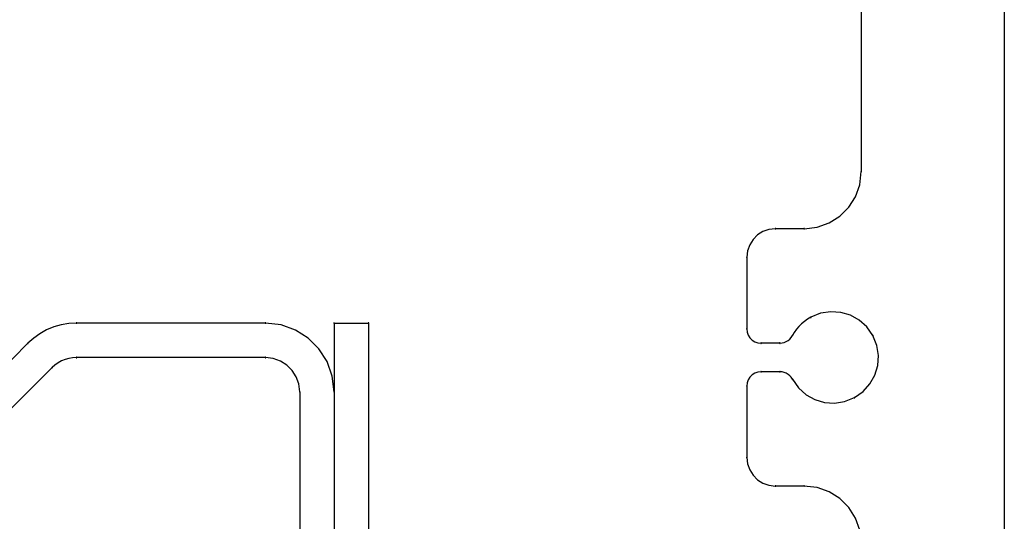
# Model space of a CAD drawing. Extents: x -424 to 186, y -4 to 301.
# Drawn here: x -35 to -29, y 146 to 149 of the extents above; entities that cross this region are included whole.
import ezdxf

# ---------------------------------------------------------------- set-up
doc = ezdxf.new("R2010")
doc.units = 0
doc.layers.add('PV', color=7, linetype='CONTINUOUS')

msp = doc.modelspace()

# ---------------------------------------------------------------- linework, layer by layer
at = {"layer": 'PV', "color": 7, "linetype": 'Continuous'}
for p, q in [((-29.0708, 167.2308), (-29.0708, 143.5754)), ((-29.0708, 167.2308), (-29.0708, 143.5754)), ((-29.9111, 151.8147), (-29.9111, 148.1157)), ((-29.9111, 151.8147), (-29.9111, 148.1157)), ((-29.9199, 148.0385), (-29.9111, 148.1157)), ((-29.9199, 148.0385), (-29.9111, 148.1157)), ((-29.9452, 147.9678), (-29.9199, 148.0385)), ((-29.9452, 147.9678), (-29.9199, 148.0385)), ((-29.9847, 147.9054), (-29.9452, 147.9678)), ((-29.9847, 147.9054), (-29.9452, 147.9678)), ((-30.0367, 147.8534), (-29.9847, 147.9054)), ((-30.0367, 147.8534), (-29.9847, 147.9054)), ((-30.0991, 147.8139), (-30.0367, 147.8534)), ((-30.0991, 147.8139), (-30.0367, 147.8534)), ((-30.4541, 147.7754), (-30.4895, 147.7627)), ((-30.4541, 147.7754), (-30.4895, 147.7627)), ((-30.4155, 147.7798), (-30.4541, 147.7754)), ((-30.4155, 147.7798), (-30.4541, 147.7754)), ((-30.247, 147.7798), (-30.4155, 147.7798)), ((-30.247, 147.7798), (-30.4155, 147.7798)), ((-30.247, 147.7798), (-30.1698, 147.7887)), ((-30.247, 147.7798), (-30.1698, 147.7887)), ((-30.1698, 147.7887), (-30.0991, 147.8139)), ((-30.1698, 147.7887), (-30.0991, 147.8139)), ((-30.5469, 147.7167), (-30.5668, 147.6854)), ((-30.5469, 147.7167), (-30.5668, 147.6854)), ((-30.5208, 147.7428), (-30.5469, 147.7167)), ((-30.5208, 147.7428), (-30.5469, 147.7167)), ((-30.4895, 147.7627), (-30.5208, 147.7428)), ((-30.4895, 147.7627), (-30.5208, 147.7428)), ((-30.5668, 147.6854), (-30.5795, 147.65)), ((-30.5668, 147.6854), (-30.5795, 147.65)), ((-30.5795, 147.65), (-30.5839, 147.6114)), ((-30.5795, 147.65), (-30.5839, 147.6114)), ((-30.5839, 147.6103), (-30.5839, 147.1907)), ((-30.5839, 147.6103), (-30.5839, 147.1907)), ((-30.2271, 147.2475), (-30.2452, 147.2347)), ((-30.2271, 147.2475), (-30.2452, 147.2347)), ((-30.2077, 147.2589), (-30.2271, 147.2475)), ((-30.2077, 147.2589), (-30.2271, 147.2475)), ((-30.1503, 147.2823), (-30.2077, 147.2589)), ((-30.1503, 147.2823), (-30.2077, 147.2589)), ((-30.0909, 147.2916), (-30.1503, 147.2823)), ((-30.0909, 147.2916), (-30.1503, 147.2823)), ((-30.0319, 147.2876), (-30.0909, 147.2916)), ((-30.0319, 147.2876), (-30.0909, 147.2916)), ((-29.9754, 147.2709), (-30.0319, 147.2876)), ((-29.9754, 147.2709), (-30.0319, 147.2876)), ((-29.9236, 147.2422), (-29.9754, 147.2709)), ((-29.9236, 147.2422), (-29.9754, 147.2709)), ((-34.6567, 147.2018), (-34.6983, 147.1844)), ((-34.6567, 147.2018), (-34.6983, 147.1844)), ((-34.6132, 147.2144), (-34.6567, 147.2018)), ((-34.6132, 147.2144), (-34.6567, 147.2018)), ((-34.5684, 147.2222), (-34.6132, 147.2144)), ((-34.5684, 147.2222), (-34.6132, 147.2144)), ((-34.5227, 147.2248), (-34.5684, 147.2222)), ((-34.5227, 147.2248), (-34.5684, 147.2222)), ((-33.4117, 147.2248), (-34.5237, 147.2248)), ((-33.4117, 147.2248), (-34.5237, 147.2248)), ((-33.3204, 147.2141), (-33.4127, 147.2248)), ((-33.3204, 147.2141), (-33.4127, 147.2248)), ((-33.2356, 147.1838), (-33.3204, 147.2141)), ((-33.2356, 147.1838), (-33.3204, 147.2141)), ((-33.0096, 147.2248), (-33.0096, 144.8374)), ((-33.0096, 147.2248), (-33.0096, 144.8374)), ((-33.0096, 147.2248), (-32.8081, 147.2248)), ((-33.0096, 147.2248), (-32.8081, 147.2248)), ((-32.807, 147.2248), (-32.807, 144.8374)), ((-32.807, 147.2248), (-32.807, 144.8374)), ((-30.5839, 147.1907), (-30.5817, 147.1714)), ((-30.5839, 147.1907), (-30.5817, 147.1714)), ((-30.292, 147.1883), (-30.3049, 147.1704)), ((-30.292, 147.1883), (-30.3049, 147.1704)), ((-30.2778, 147.205), (-30.292, 147.1883)), ((-30.2778, 147.205), (-30.292, 147.1883)), ((-30.2622, 147.2205), (-30.2778, 147.205)), ((-30.2622, 147.2205), (-30.2778, 147.205)), ((-30.2452, 147.2347), (-30.2622, 147.2205)), ((-30.2452, 147.2347), (-30.2622, 147.2205)), ((-29.8787, 147.2021), (-29.9236, 147.2422)), ((-29.8787, 147.2021), (-29.9236, 147.2422)), ((-29.8429, 147.1514), (-29.8787, 147.2021)), ((-29.8429, 147.1514), (-29.8787, 147.2021)), ((-34.7744, 147.1363), (-34.808, 147.106)), ((-34.7744, 147.1363), (-34.808, 147.106)), ((-34.7377, 147.1625), (-34.7744, 147.1363)), ((-34.7377, 147.1625), (-34.7744, 147.1363)), ((-34.6983, 147.1844), (-34.7377, 147.1625)), ((-34.6983, 147.1844), (-34.7377, 147.1625)), ((-33.1608, 147.1361), (-33.2356, 147.1838)), ((-33.1608, 147.1361), (-33.2356, 147.1838)), ((-33.0983, 147.0735), (-33.1608, 147.1361)), ((-33.0983, 147.0735), (-33.1608, 147.1361)), ((-30.5817, 147.1714), (-30.5753, 147.1538)), ((-30.5817, 147.1714), (-30.5753, 147.1538)), ((-30.5753, 147.1538), (-30.5653, 147.1382)), ((-30.5753, 147.1538), (-30.5653, 147.1382)), ((-30.5653, 147.1382), (-30.5523, 147.1253)), ((-30.5653, 147.1382), (-30.5523, 147.1253)), ((-30.3414, 147.1222), (-30.3317, 147.1304)), ((-30.3414, 147.1222), (-30.3317, 147.1304)), ((-30.3317, 147.1304), (-30.3232, 147.1402)), ((-30.3317, 147.1304), (-30.3232, 147.1402)), ((-30.3232, 147.1402), (-30.3162, 147.1514)), ((-30.3232, 147.1402), (-30.3162, 147.1514)), ((-30.3049, 147.1704), (-30.3162, 147.1514)), ((-30.3049, 147.1704), (-30.3162, 147.1514)), ((-29.8196, 147.0936), (-29.8429, 147.1514)), ((-29.8196, 147.0936), (-29.8429, 147.1514)), ((-34.808, 147.106), (-37.6326, 144.2824)), ((-34.808, 147.106), (-37.6326, 144.2824)), ((-33.0507, 146.9984), (-33.0983, 147.0735)), ((-33.0507, 146.9984), (-33.0983, 147.0735)), ((-30.5523, 147.1253), (-30.5367, 147.1155)), ((-30.5523, 147.1253), (-30.5367, 147.1155)), ((-30.5367, 147.1155), (-30.5192, 147.1092)), ((-30.5367, 147.1155), (-30.5192, 147.1092)), ((-30.5192, 147.1092), (-30.5002, 147.107)), ((-30.5192, 147.1092), (-30.5002, 147.107)), ((-30.3896, 147.107), (-30.5002, 147.107)), ((-30.3896, 147.107), (-30.5002, 147.107)), ((-30.3896, 147.107), (-30.3766, 147.108)), ((-30.3896, 147.107), (-30.3766, 147.108)), ((-30.3766, 147.108), (-30.3641, 147.1109)), ((-30.3766, 147.108), (-30.3641, 147.1109)), ((-30.3641, 147.1109), (-30.3523, 147.1157)), ((-30.3641, 147.1109), (-30.3523, 147.1157)), ((-30.3523, 147.1157), (-30.3414, 147.1222)), ((-30.3523, 147.1157), (-30.3414, 147.1222)), ((-29.8104, 147.034), (-29.8196, 147.0936)), ((-29.8104, 147.034), (-29.8196, 147.0936)), ((-34.568, 147.0171), (-34.5898, 147.0108)), ((-34.568, 147.0171), (-34.5898, 147.0108)), ((-34.5456, 147.0209), (-34.568, 147.0171)), ((-34.5456, 147.0209), (-34.568, 147.0171)), ((-34.5227, 147.0222), (-34.5456, 147.0209)), ((-34.5227, 147.0222), (-34.5456, 147.0209)), ((-33.4127, 147.0222), (-34.5227, 147.0222)), ((-33.4127, 147.0222), (-34.5227, 147.0222)), ((-33.3664, 147.0169), (-33.4127, 147.0222)), ((-33.3664, 147.0169), (-33.4127, 147.0222)), ((-33.3239, 147.0018), (-33.3664, 147.0169)), ((-33.3239, 147.0018), (-33.3664, 147.0169)), ((-29.8147, 146.9749), (-29.8104, 147.034)), ((-29.8147, 146.9749), (-29.8104, 147.034)), ((-34.6664, 146.9633), (-37.4889, 144.1408)), ((-34.6664, 146.9633), (-37.4889, 144.1408)), ((-34.6492, 146.9783), (-34.6664, 146.9633)), ((-34.6492, 146.9783), (-34.6664, 146.9633)), ((-34.6306, 146.9913), (-34.6492, 146.9783)), ((-34.6306, 146.9913), (-34.6492, 146.9783)), ((-34.6107, 147.0021), (-34.6306, 146.9913)), ((-34.6107, 147.0021), (-34.6306, 146.9913)), ((-34.5898, 147.0108), (-34.6107, 147.0021)), ((-34.5898, 147.0108), (-34.6107, 147.0021)), ((-33.2865, 146.9781), (-33.3239, 147.0018)), ((-33.2865, 146.9781), (-33.3239, 147.0018)), ((-33.2553, 146.9469), (-33.2865, 146.9781)), ((-33.2553, 146.9469), (-33.2865, 146.9781)), ((-33.0203, 146.9134), (-33.0507, 146.9984)), ((-33.0203, 146.9134), (-33.0507, 146.9984)), ((-29.8316, 146.9184), (-29.8147, 146.9749)), ((-29.8316, 146.9184), (-29.8147, 146.9749)), ((-33.2316, 146.9095), (-33.2553, 146.9469)), ((-33.2316, 146.9095), (-33.2553, 146.9469)), ((-33.2165, 146.867), (-33.2316, 146.9095)), ((-33.2165, 146.867), (-33.2316, 146.9095)), ((-33.0096, 146.8207), (-33.0203, 146.9134)), ((-33.0096, 146.8207), (-33.0203, 146.9134)), ((-30.5653, 146.9073), (-30.5753, 146.8917)), ((-30.5653, 146.9073), (-30.5753, 146.8917)), ((-30.5523, 146.9202), (-30.5653, 146.9073)), ((-30.5523, 146.9202), (-30.5653, 146.9073)), ((-30.5367, 146.9301), (-30.5523, 146.9202)), ((-30.5367, 146.9301), (-30.5523, 146.9202)), ((-30.5192, 146.9363), (-30.5367, 146.9301)), ((-30.5192, 146.9363), (-30.5367, 146.9301)), ((-30.5002, 146.9385), (-30.5192, 146.9363)), ((-30.5002, 146.9385), (-30.5192, 146.9363)), ((-30.3896, 146.9385), (-30.5002, 146.9385)), ((-30.3896, 146.9385), (-30.5002, 146.9385)), ((-30.3766, 146.9375), (-30.3896, 146.9385)), ((-30.3766, 146.9375), (-30.3896, 146.9385)), ((-30.3641, 146.9346), (-30.3766, 146.9375)), ((-30.3641, 146.9346), (-30.3766, 146.9375)), ((-30.3523, 146.9299), (-30.3641, 146.9346)), ((-30.3523, 146.9299), (-30.3641, 146.9346)), ((-30.3414, 146.9235), (-30.3523, 146.9299)), ((-30.3414, 146.9235), (-30.3523, 146.9299)), ((-30.3317, 146.9155), (-30.3414, 146.9235)), ((-30.3317, 146.9155), (-30.3414, 146.9235)), ((-30.3232, 146.906), (-30.3317, 146.9155)), ((-30.3232, 146.906), (-30.3317, 146.9155)), ((-30.3162, 146.8951), (-30.3232, 146.906)), ((-30.3162, 146.8951), (-30.3232, 146.906)), ((-29.8605, 146.8667), (-29.8316, 146.9184)), ((-29.8605, 146.8667), (-29.8316, 146.9184)), ((-33.2112, 146.8207), (-33.2165, 146.867)), ((-33.2112, 146.8207), (-33.2165, 146.867)), ((-30.5817, 146.8741), (-30.5839, 146.8548)), ((-30.5817, 146.8741), (-30.5839, 146.8548)), ((-30.5839, 146.8548), (-30.5839, 146.4352)), ((-30.5839, 146.8548), (-30.5839, 146.4352)), ((-30.5753, 146.8917), (-30.5817, 146.8741)), ((-30.5753, 146.8917), (-30.5817, 146.8741)), ((-30.3162, 146.8951), (-30.2805, 146.844)), ((-30.3162, 146.8951), (-30.2805, 146.844)), ((-30.2805, 146.844), (-30.2357, 146.8037)), ((-30.2805, 146.844), (-30.2357, 146.8037)), ((-29.9007, 146.822), (-29.8605, 146.8667)), ((-29.9007, 146.822), (-29.8605, 146.8667)), ((-33.2112, 146.8207), (-33.2112, 144.9376)), ((-33.2112, 146.8207), (-33.2112, 144.9376)), ((-33.0096, 146.8217), (-33.0096, 144.9376)), ((-33.0096, 146.8217), (-33.0096, 144.9376)), ((-30.2357, 146.8037), (-30.184, 146.7748)), ((-30.2357, 146.8037), (-30.184, 146.7748)), ((-30.0092, 146.7633), (-29.9514, 146.7866)), ((-30.0092, 146.7633), (-29.9514, 146.7866)), ((-29.9514, 146.7866), (-29.9007, 146.822)), ((-29.9514, 146.7866), (-29.9007, 146.822)), ((-30.184, 146.7748), (-30.1277, 146.758)), ((-30.184, 146.7748), (-30.1277, 146.758)), ((-30.1277, 146.758), (-30.0687, 146.754)), ((-30.1277, 146.758), (-30.0687, 146.754)), ((-30.0687, 146.754), (-30.0092, 146.7633)), ((-30.0687, 146.754), (-30.0092, 146.7633)), ((-30.5839, 146.4352), (-30.5795, 146.3966)), ((-30.5839, 146.4352), (-30.5795, 146.3966)), ((-30.5795, 146.3966), (-30.5668, 146.3611)), ((-30.5795, 146.3966), (-30.5668, 146.3611)), ((-30.5668, 146.3611), (-30.5469, 146.3298)), ((-30.5668, 146.3611), (-30.5469, 146.3298)), ((-30.5469, 146.3298), (-30.5208, 146.3038)), ((-30.5469, 146.3298), (-30.5208, 146.3038)), ((-30.5208, 146.3038), (-30.4895, 146.2839)), ((-30.5208, 146.3038), (-30.4895, 146.2839)), ((-30.4895, 146.2839), (-30.4541, 146.2712)), ((-30.4895, 146.2839), (-30.4541, 146.2712)), ((-30.4541, 146.2712), (-30.4155, 146.2667)), ((-30.4541, 146.2712), (-30.4155, 146.2667)), ((-30.247, 146.2667), (-30.4155, 146.2667)), ((-30.247, 146.2667), (-30.4155, 146.2667)), ((-30.1708, 146.2579), (-30.248, 146.2667)), ((-30.1708, 146.2579), (-30.248, 146.2667)), ((-30.0999, 146.2327), (-30.1708, 146.2579)), ((-30.0999, 146.2327), (-30.1708, 146.2579)), ((-30.0373, 146.193), (-30.0999, 146.2327)), ((-30.0373, 146.193), (-30.0999, 146.2327)), ((-29.9851, 146.141), (-30.0373, 146.193)), ((-29.9851, 146.141), (-30.0373, 146.193)), ((-29.9454, 146.0784), (-29.9851, 146.141)), ((-29.9454, 146.0784), (-29.9851, 146.141)), ((-29.92, 146.0074), (-29.9454, 146.0784)), ((-29.92, 146.0074), (-29.9454, 146.0784))]:
    msp.add_line(p, q, dxfattribs=at)
for centre, radius, start, end in [((-29.9111, 148.1157), 0.00177, 353.46348, 173.46348), ((-29.9111, 148.1157), 0.00177, 180, 0), ((-29.9111, 148.1157), 0.000886, 353.46348, 173.46348), ((-29.9111, 148.1157), 0.000886, 180, 0), ((-30.4155, 147.7798), 0.00177, 90, 270), ((-30.4155, 147.7798), 0.000886, 90, 270), ((-30.4155, 147.7798), 0.00177, 276.57363, 96.57363), ((-30.4155, 147.7798), 0.000886, 276.57363, 96.57363), ((-30.247, 147.7798), 0.00177, 96.53652, 276.53652), ((-30.247, 147.7798), 0.000886, 96.53652, 276.53652), ((-30.247, 147.7798), 0.00177, 270, 90), ((-30.247, 147.7798), 0.000886, 270, 90), ((-30.5839, 147.6103), 0.00177, 0, 180), ((-30.5839, 147.6114), 0.00177, 173.42637, 353.42637), ((-30.5839, 147.6114), 0.000886, 173.42637, 353.42637), ((-30.5839, 147.6103), 0.000886, 0, 180), ((-30.2077, 147.2589), 0.00177, 112.09809, 292.09809), ((-30.2077, 147.2589), 0.00177, 300.45073, 120.45073), ((-30.2077, 147.2589), 0.000886, 112.09809, 292.09809), ((-30.2077, 147.2589), 0.000886, 300.45073, 120.45073), ((-34.5237, 147.2248), 0.00177, 90, 270), ((-34.5237, 147.2248), 0.000886, 90, 270), ((-34.5227, 147.2248), 0.00177, 273.28392, 93.28392), ((-34.5227, 147.2248), 0.000886, 273.28392, 93.28392), ((-33.4127, 147.2248), 0.00177, 83.40556, 263.40556), ((-33.4127, 147.2248), 0.000886, 83.40556, 263.40556), ((-33.4117, 147.2248), 0.00177, 270, 90), ((-33.4117, 147.2248), 0.000886, 270, 90), ((-33.0096, 147.2248), 0.00177, 0, 180), ((-33.0096, 147.2248), 0.00177, 90, 270), ((-33.0096, 147.2248), 0.000886, 0, 180), ((-33.0096, 147.2248), 0.000886, 90, 270), ((-32.807, 147.2248), 0.00177, 0, 180), ((-32.8081, 147.2248), 0.00177, 270, 90), ((-32.8081, 147.2248), 0.000886, 270, 90), ((-32.807, 147.2248), 0.000886, 0, 180), ((-30.5839, 147.1907), 0.00177, 6.6584, 186.6584), ((-30.5839, 147.1907), 0.00177, 180, 0), ((-30.5839, 147.1907), 0.000886, 6.6584, 186.6584), ((-30.5839, 147.1907), 0.000886, 180, 0), ((-30.3162, 147.1514), 0.00177, 149.04026, 329.04026), ((-30.3162, 147.1514), 0.00177, 328.12864, 148.12864), ((-30.3162, 147.1514), 0.000886, 149.04026, 329.04026), ((-30.3162, 147.1514), 0.000886, 328.12864, 148.12864), ((-29.8429, 147.1514), 0.00177, 21.91811, 201.91811), ((-29.8429, 147.1514), 0.00177, 215.249, 35.249), ((-29.8429, 147.1514), 0.000886, 21.91811, 201.91811), ((-29.8429, 147.1514), 0.000886, 215.249, 35.249), ((-34.808, 147.106), 0.00177, 132.08871, 312.08871), ((-34.808, 147.106), 0.00177, 314.98952, 134.98952), ((-34.808, 147.106), 0.000886, 132.08871, 312.08871), ((-34.808, 147.106), 0.000886, 314.98952, 134.98952), ((-30.5002, 147.107), 0.00177, 90, 270), ((-30.5002, 147.107), 0.000886, 90, 270), ((-30.5002, 147.107), 0.00177, 263.39006, 83.39006), ((-30.5002, 147.107), 0.000886, 263.39006, 83.39006), ((-30.3896, 147.107), 0.00177, 94.36436, 274.36436), ((-30.3896, 147.107), 0.000886, 94.36436, 274.36436), ((-30.3896, 147.107), 0.00177, 270, 90), ((-30.3896, 147.107), 0.000886, 270, 90), ((-34.5227, 147.0222), 0.00177, 90, 270), ((-34.5227, 147.0222), 0.000886, 90, 270), ((-34.5227, 147.0222), 0.00177, 273.27973, 93.27973), ((-34.5227, 147.0222), 0.000886, 273.27973, 93.27973), ((-33.4127, 147.0222), 0.00177, 83.46348, 263.46348), ((-33.4127, 147.0222), 0.000886, 83.46348, 263.46348), ((-33.4127, 147.0222), 0.00177, 270, 90), ((-33.4127, 147.0222), 0.000886, 270, 90), ((-34.6664, 146.9633), 0.00177, 131.08688, 311.08688), ((-34.6664, 146.9633), 0.00177, 315, 135), ((-34.6664, 146.9633), 0.000886, 131.08688, 311.08688), ((-34.6664, 146.9633), 0.000886, 315, 135), ((-30.5002, 146.9385), 0.00177, 90, 270), ((-30.5002, 146.9385), 0.000886, 90, 270), ((-30.5002, 146.9385), 0.00177, 276.60994, 96.60994), ((-30.5002, 146.9385), 0.000886, 276.60994, 96.60994), ((-30.3896, 146.9385), 0.00177, 85.64878, 265.64878), ((-30.3896, 146.9385), 0.000886, 85.64878, 265.64878), ((-30.3896, 146.9385), 0.00177, 270, 90), ((-30.3896, 146.9385), 0.000886, 270, 90), ((-30.5839, 146.8548), 0.00177, 0, 180), ((-30.5839, 146.8548), 0.00177, 173.3416, 353.3416), ((-30.5839, 146.8548), 0.000886, 0, 180), ((-30.5839, 146.8548), 0.000886, 173.3416, 353.3416), ((-30.3162, 146.8951), 0.00177, 35.0054, 215.0054), ((-30.3162, 146.8951), 0.00177, 212.76734, 32.76734), ((-30.3162, 146.8951), 0.000886, 35.0054, 215.0054), ((-30.3162, 146.8951), 0.000886, 212.76734, 32.76734), ((-33.2112, 146.8207), 0.00177, 0, 180), ((-33.2112, 146.8207), 0.00177, 186.53652, 6.53652), ((-33.2112, 146.8207), 0.000886, 0, 180), ((-33.2112, 146.8207), 0.000886, 186.53652, 6.53652), ((-33.0096, 146.8217), 0.00177, 0, 180), ((-33.0096, 146.8207), 0.00177, 186.56561, 6.56561), ((-33.0096, 146.8217), 0.000886, 0, 180), ((-33.0096, 146.8207), 0.000886, 186.56561, 6.56561), ((-29.9514, 146.7866), 0.00177, 124.93148, 304.93148), ((-29.9514, 146.7866), 0.000886, 124.93148, 304.93148), ((-29.9514, 146.7866), 0.00177, 291.98298, 111.98298), ((-29.9514, 146.7866), 0.000886, 291.98298, 111.98298), ((-30.5839, 146.4352), 0.00177, 6.57363, 186.57363), ((-30.5839, 146.4352), 0.000886, 6.57363, 186.57363), ((-30.5839, 146.4352), 0.00177, 180, 0), ((-30.5839, 146.4352), 0.000886, 180, 0), ((-30.4155, 146.2667), 0.00177, 90, 270), ((-30.4155, 146.2667), 0.000886, 90, 270), ((-30.4155, 146.2667), 0.00177, 263.42637, 83.42637), ((-30.4155, 146.2667), 0.000886, 263.42637, 83.42637), ((-30.248, 146.2667), 0.00177, 83.46608, 263.46608), ((-30.248, 146.2667), 0.000886, 83.46608, 263.46608), ((-30.247, 146.2667), 0.00177, 270, 90), ((-30.247, 146.2667), 0.000886, 270, 90)]:
    msp.add_arc(centre, radius, start, end, dxfattribs=at)

doc.saveas('drawing.dxf')
